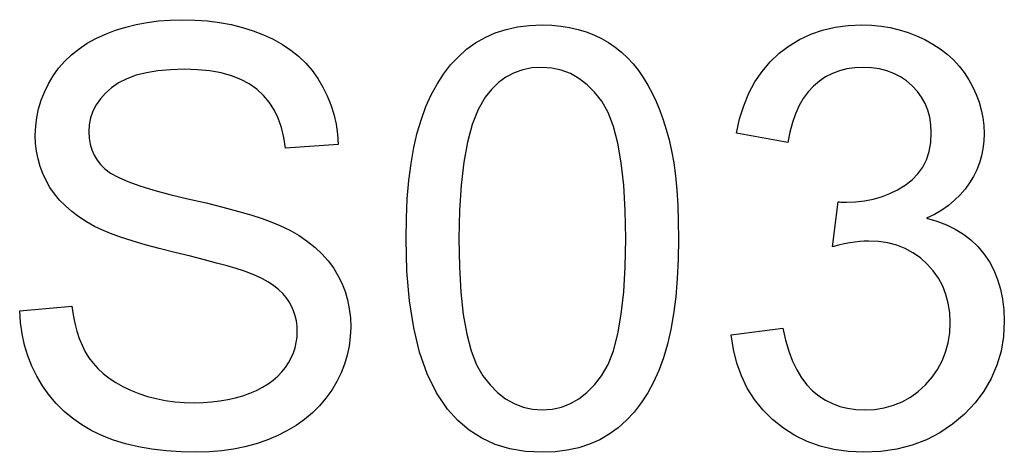
# Model space of a CAD drawing. Units: millimetres. Extents: x -8500 to -8261, y 1436 to 1541.
import ezdxf

# ---------------------------------------------------------------- set-up
doc = ezdxf.new("R2010")
doc.units = ezdxf.units.MM
doc.header["$MEASUREMENT"] = 0
doc.layers.add('72_EGR_BASE_D3_IMPORT', color=7, linetype='Continuous')

# ---------------------------------------------------------------- blocks, each defined once
blk = doc.blocks.new('678fb3677452bed2d83e5adf8334639c_mesh_RootNode')
at = {"layer": '72_EGR_BASE_D3_IMPORT', "color": 8, "true_color": 0x7f7f7f}
for p, q in [((-22.665, 0, 6.18), (-20.265, 0, 6.39)), ((-22.631, 0, 5.637), (-22.665, 0, 6.18)), ((-22.558, 0, 5.11), (-22.631, 0, 5.637)), ((-22.446, 0, 4.6), (-22.558, 0, 5.11)), ((-22.296, 0, 4.106), (-22.446, 0, 4.6)), ((-22.107, 0, 3.628), (-22.296, 0, 4.106)), ((-21.88, 0, 3.167), (-22.107, 0, 3.628)), ((-21.931, 0, 13.875), (-21.945, 0, 14.25)), ((-21.945, 0, 14.25), (-21.928, 0, 14.662)), ((-21.89, 0, 13.512), (-21.931, 0, 13.875)), ((-21.928, 0, 14.662), (-21.878, 0, 15.068)), ((-21.821, 0, 13.158), (-21.89, 0, 13.512)), ((-21.614, 0, 2.722), (-21.88, 0, 3.167)), ((-21.878, 0, 15.068), (-21.794, 0, 15.465)), ((-21.724, 0, 12.816), (-21.821, 0, 13.158)), ((-21.794, 0, 15.465), (-21.676, 0, 15.855)), ((-21.6, 0, 12.483), (-21.724, 0, 12.816)), ((-21.676, 0, 15.855), (-21.525, 0, 16.236)), ((-21.313, 0, 2.3), (-21.614, 0, 2.722)), ((-21.449, 0, 12.162), (-21.6, 0, 12.483)), ((-21.525, 0, 16.236), (-21.34, 0, 16.611)), ((-21.269, 0, 11.85), (-21.449, 0, 12.162)), ((-21.34, 0, 16.611), (-21.121, 0, 16.977)), ((-20.981, 0, 1.91), (-21.313, 0, 2.3)), ((-21.062, 0, 11.551), (-21.269, 0, 11.85)), ((-21.121, 0, 16.977), (-20.871, 0, 17.327)), ((-20.826, 0, 11.266), (-21.062, 0, 11.551)), ((-20.618, 0, 1.552), (-20.981, 0, 1.91)), ((-20.871, 0, 17.327), (-20.589, 0, 17.652)), ((-20.561, 0, 10.996), (-20.826, 0, 11.266)), ((-20.225, 0, 1.225), (-20.618, 0, 1.552)), ((-20.589, 0, 17.652), (-20.276, 0, 17.952)), ((-20.268, 0, 10.74), (-20.561, 0, 10.996)), ((-20.276, 0, 17.952), (-19.933, 0, 18.227)), ((-19.946, 0, 10.498), (-20.268, 0, 10.74)), ((-20.265, 0, 6.39), (-20.207, 0, 5.988)), ((-19.8, 0, 0.929), (-20.225, 0, 1.225)), ((-20.207, 0, 5.988), (-20.132, 0, 5.607)), ((-20.132, 0, 5.607), (-20.037, 0, 5.247)), ((-20.037, 0, 5.247), (-19.925, 0, 4.908)), ((-19.595, 0, 10.27), (-19.946, 0, 10.498)), ((-19.933, 0, 18.227), (-19.558, 0, 18.477)), ((-19.925, 0, 4.908), (-19.794, 0, 4.59)), ((-19.345, 0, 0.664), (-19.8, 0, 0.929)), ((-19.794, 0, 4.59), (-19.645, 0, 4.294)), ((-19.645, 0, 4.294), (-19.477, 0, 4.019)), ((-19.216, 0, 10.056), (-19.595, 0, 10.27)), ((-19.558, 0, 18.477), (-19.152, 0, 18.703)), ((-19.464, 0, 14.733), (-19.485, 0, 14.4)), ((-19.485, 0, 14.4), (-19.47, 0, 14.112)), ((-19.477, 0, 4.019), (-19.286, 0, 3.761)), ((-19.47, 0, 14.112), (-19.424, 0, 13.839)), ((-19.399, 0, 15.052), (-19.464, 0, 14.733)), ((-19.424, 0, 13.839), (-19.348, 0, 13.581)), ((-19.292, 0, 15.357), (-19.399, 0, 15.052)), ((-19.348, 0, 13.581), (-19.242, 0, 13.337)), ((-18.858, 0, 0.431), (-19.345, 0, 0.664)), ((-19.142, 0, 15.648), (-19.292, 0, 15.357)), ((-19.286, 0, 3.761), (-19.068, 0, 3.519)), ((-19.242, 0, 13.337), (-19.105, 0, 13.109)), ((-18.88, 0, 9.893), (-19.216, 0, 10.056)), ((-19.152, 0, 18.703), (-18.716, 0, 18.903)), ((-18.949, 0, 15.925), (-19.142, 0, 15.648)), ((-19.105, 0, 13.109), (-18.938, 0, 12.896)), ((-19.068, 0, 3.519), (-18.821, 0, 3.29)), ((-18.713, 0, 16.187), (-18.949, 0, 15.925)), ((-18.938, 0, 12.896), (-18.741, 0, 12.698)), ((-18.48, 0, 9.727), (-18.88, 0, 9.893)), ((-18.339, 0, 0.229), (-18.858, 0, 0.431)), ((-18.821, 0, 3.29), (-18.547, 0, 3.076)), ((-18.741, 0, 12.698), (-18.484, 0, 12.507)), ((-18.716, 0, 18.903), (-18.257, 0, 19.077)), ((-18.434, 0, 16.436), (-18.713, 0, 16.187)), ((-18.547, 0, 3.076), (-18.244, 0, 2.877)), ((-18.484, 0, 12.507), (-18.131, 0, 12.314)), ((-18.016, 0, 9.559), (-18.48, 0, 9.727)), ((-18.108, 0, 16.66), (-18.434, 0, 16.436)), ((-17.786, 0, 0.058), (-18.339, 0, 0.229)), ((-18.257, 0, 19.077), (-17.783, 0, 19.225)), ((-18.244, 0, 2.877), (-17.914, 0, 2.692)), ((-18.131, 0, 12.314), (-17.682, 0, 12.12)), ((-17.732, 0, 16.849), (-18.108, 0, 16.66)), ((-17.487, 0, 9.387), (-18.016, 0, 9.559)), ((-17.914, 0, 2.692), (-17.556, 0, 2.521)), ((-17.198, 0, -0.081), (-17.786, 0, 0.058)), ((-17.783, 0, 19.225), (-17.295, 0, 19.345)), ((-17.304, 0, 17.004), (-17.732, 0, 16.849)), ((-17.682, 0, 12.12), (-17.136, 0, 11.924)), ((-17.556, 0, 2.521), (-17.177, 0, 2.37)), ((-16.895, 0, 9.213), (-17.487, 0, 9.387)), ((-16.826, 0, 17.125), (-17.304, 0, 17.004)), ((-17.295, 0, 19.345), (-16.792, 0, 19.439)), ((-16.576, 0, -0.19), (-17.198, 0, -0.081)), ((-17.177, 0, 2.37), (-16.785, 0, 2.242)), ((-17.136, 0, 11.924), (-16.494, 0, 11.728)), ((-16.238, 0, 9.036), (-16.895, 0, 9.213)), ((-16.297, 0, 17.211), (-16.826, 0, 17.125)), ((-16.792, 0, 19.439), (-16.276, 0, 19.506)), ((-16.785, 0, 2.242), (-16.38, 0, 2.137)), ((-15.919, 0, -0.268), (-16.576, 0, -0.19)), ((-16.494, 0, 11.728), (-15.756, 0, 11.529)), ((-16.38, 0, 2.137), (-15.961, 0, 2.055)), ((-15.717, 0, 17.263), (-16.297, 0, 17.211)), ((-16.276, 0, 19.506), (-15.744, 0, 19.547)), ((-15.516, 0, 8.856), (-16.238, 0, 9.036)), ((-15.961, 0, 2.055), (-15.529, 0, 1.997)), ((-15.228, 0, -0.314), (-15.919, 0, -0.268)), ((-15.756, 0, 11.529), (-14.922, 0, 11.33)), ((-15.744, 0, 19.547), (-15.199, 0, 19.56)), ((-15.086, 0, 17.28), (-15.717, 0, 17.263)), ((-15.529, 0, 1.997), (-15.084, 0, 1.962)), ((-14.801, 0, 8.681), (-15.516, 0, 8.856)), ((-14.503, 0, -0.33), (-15.228, 0, -0.314)), ((-15.199, 0, 19.56), (-14.6, 0, 19.546)), ((-14.477, 0, 17.261), (-15.086, 0, 17.28)), ((-15.084, 0, 1.962), (-14.625, 0, 1.95)), ((-14.922, 0, 11.33), (-14.08, 0, 11.133)), ((-14.162, 0, 8.52), (-14.801, 0, 8.681)), ((-14.625, 0, 1.95), (-14.219, 0, 1.959)), ((-14.6, 0, 19.546), (-14.022, 0, 19.504)), ((-13.926, 0, -0.315), (-14.503, 0, -0.33)), ((-13.913, 0, 17.205), (-14.477, 0, 17.261)), ((-14.219, 0, 1.959), (-13.827, 0, 1.985)), ((-13.599, 0, 8.373), (-14.162, 0, 8.52)), ((-14.08, 0, 11.133), (-13.317, 0, 10.944)), ((-14.022, 0, 19.504), (-13.465, 0, 19.434)), ((-13.365, 0, -0.269), (-13.926, 0, -0.315)), ((-13.392, 0, 17.112), (-13.913, 0, 17.205)), ((-13.827, 0, 1.985), (-13.449, 0, 2.03)), ((-13.112, 0, 8.239), (-13.599, 0, 8.373)), ((-13.465, 0, 19.434), (-12.928, 0, 19.336)), ((-13.449, 0, 2.03), (-13.084, 0, 2.092)), ((-12.916, 0, 16.981), (-13.392, 0, 17.112)), ((-12.821, 0, -0.192), (-13.365, 0, -0.269)), ((-13.317, 0, 10.944), (-12.632, 0, 10.762)), ((-12.702, 0, 8.119), (-13.112, 0, 8.239)), ((-13.084, 0, 2.092), (-12.733, 0, 2.171)), ((-12.928, 0, 19.336), (-12.411, 0, 19.21)), ((-12.483, 0, 16.812), (-12.916, 0, 16.981)), ((-12.294, 0, -0.084), (-12.821, 0, -0.192)), ((-12.733, 0, 2.171), (-12.396, 0, 2.269)), ((-12.367, 0, 8.013), (-12.702, 0, 8.119)), ((-12.632, 0, 10.762), (-12.027, 0, 10.587)), ((-12.095, 0, 16.606), (-12.483, 0, 16.812)), ((-12.411, 0, 19.21), (-11.915, 0, 19.055)), ((-12.396, 0, 2.269), (-12.073, 0, 2.384)), ((-12.109, 0, 7.92), (-12.367, 0, 8.013)), ((-11.784, 0, 0.054), (-12.294, 0, -0.084)), ((-11.78, 0, 7.785), (-12.109, 0, 7.92)), ((-11.75, 0, 16.363), (-12.095, 0, 16.606)), ((-12.073, 0, 2.384), (-11.768, 0, 2.514)), ((-12.027, 0, 10.587), (-11.501, 0, 10.419)), ((-11.915, 0, 19.055), (-11.44, 0, 18.873)), ((-11.291, 0, 0.223), (-11.784, 0, 0.054)), ((-11.479, 0, 7.641), (-11.78, 0, 7.785)), ((-11.768, 0, 2.514), (-11.487, 0, 2.658)), ((-11.447, 0, 16.083), (-11.75, 0, 16.363)), ((-11.501, 0, 10.419), (-11.055, 0, 10.259)), ((-11.487, 0, 2.658), (-11.228, 0, 2.814)), ((-11.206, 0, 7.488), (-11.479, 0, 7.641)), ((-11.181, 0, 15.767), (-11.447, 0, 16.083)), ((-11.44, 0, 18.873), (-10.99, 0, 18.664)), ((-10.814, 0, 0.423), (-11.291, 0, 0.223)), ((-11.228, 0, 2.814), (-10.993, 0, 2.984)), ((-10.961, 0, 7.326), (-11.206, 0, 7.488)), ((-10.954, 0, 15.415), (-11.181, 0, 15.767)), ((-11.055, 0, 10.259), (-10.687, 0, 10.106)), ((-10.993, 0, 2.984), (-10.781, 0, 3.167)), ((-10.99, 0, 18.664), (-10.571, 0, 18.428)), ((-10.745, 0, 7.156), (-10.961, 0, 7.326)), ((-10.764, 0, 15.028), (-10.954, 0, 15.415)), ((-10.361, 0, 0.65), (-10.814, 0, 0.423)), ((-10.781, 0, 3.167), (-10.591, 0, 3.363)), ((-10.613, 0, 14.604), (-10.764, 0, 15.028)), ((-10.557, 0, 6.977), (-10.745, 0, 7.156)), ((-10.687, 0, 10.106), (-10.228, 0, 9.877)), ((-10.5, 0, 14.145), (-10.613, 0, 14.604)), ((-10.591, 0, 3.363), (-10.425, 0, 3.572)), ((-10.571, 0, 18.428), (-10.183, 0, 18.166)), ((-10.396, 0, 6.789), (-10.557, 0, 6.977)), ((-10.425, 0, 13.65), (-10.5, 0, 14.145)), ((-10.425, 0, 3.572), (-10.282, 0, 3.791)), ((-7.995, 0, 13.83), (-10.425, 0, 13.65)), ((-10.261, 0, 6.592), (-10.396, 0, 6.789)), ((-9.94, 0, 0.902), (-10.361, 0, 0.65)), ((-10.282, 0, 3.791), (-10.161, 0, 4.015)), ((-10.146, 0, 6.386), (-10.261, 0, 6.592)), ((-10.228, 0, 9.877), (-9.804, 0, 9.631)), ((-10.183, 0, 18.166), (-9.825, 0, 17.877)), ((-10.161, 0, 4.015), (-10.061, 0, 4.244)), ((-10.052, 0, 6.171), (-10.146, 0, 6.386)), ((-10.061, 0, 4.244), (-9.984, 0, 4.479)), ((-9.979, 0, 5.946), (-10.052, 0, 6.171)), ((-9.984, 0, 4.479), (-9.929, 0, 4.719)), ((-9.927, 0, 5.712), (-9.979, 0, 5.946)), ((-9.549, 0, 1.179), (-9.94, 0, 0.902)), ((-9.929, 0, 4.719), (-9.896, 0, 4.964)), ((-9.895, 0, 5.468), (-9.927, 0, 5.712)), ((-9.896, 0, 4.964), (-9.885, 0, 5.215)), ((-9.885, 0, 5.215), (-9.895, 0, 5.468)), ((-9.825, 0, 17.877), (-9.498, 0, 17.562)), ((-9.804, 0, 9.631), (-9.416, 0, 9.368)), ((-9.19, 0, 1.48), (-9.549, 0, 1.179)), ((-9.498, 0, 17.562), (-9.202, 0, 17.22)), ((-9.416, 0, 9.368), (-9.064, 0, 9.088)), ((-9.202, 0, 17.22), (-8.936, 0, 16.852)), ((-8.862, 0, 1.806), (-9.19, 0, 1.48)), ((-9.064, 0, 9.088), (-8.747, 0, 8.792)), ((-8.936, 0, 16.852), (-8.702, 0, 16.464)), ((-8.565, 0, 2.156), (-8.862, 0, 1.806)), ((-8.747, 0, 8.792), (-8.466, 0, 8.478)), ((-8.702, 0, 16.464), (-8.502, 0, 16.061)), ((-8.3, 0, 2.531), (-8.565, 0, 2.156)), ((-8.502, 0, 16.061), (-8.334, 0, 15.643)), ((-8.466, 0, 8.478), (-8.221, 0, 8.148)), ((-8.334, 0, 15.643), (-8.2, 0, 15.212)), ((-8.068, 0, 2.922), (-8.3, 0, 2.531)), ((-8.221, 0, 8.148), (-8.01, 0, 7.802)), ((-8.2, 0, 15.212), (-8.098, 0, 14.765)), ((-8.098, 0, 14.765), (-8.03, 0, 14.305)), ((-7.871, 0, 3.32), (-8.068, 0, 2.922)), ((-8.03, 0, 14.305), (-7.995, 0, 13.83)), ((-8.01, 0, 7.802), (-7.831, 0, 7.442)), ((-7.711, 0, 3.725), (-7.871, 0, 3.32)), ((-7.831, 0, 7.442), (-7.685, 0, 7.066)), ((-7.586, 0, 4.137), (-7.711, 0, 3.725)), ((-7.685, 0, 7.066), (-7.571, 0, 6.676)), ((-7.496, 0, 4.557), (-7.586, 0, 4.137)), ((-7.571, 0, 6.676), (-7.49, 0, 6.272)), ((-7.443, 0, 4.984), (-7.496, 0, 4.557)), ((-7.49, 0, 6.272), (-7.441, 0, 5.852)), ((-7.425, 0, 5.418), (-7.443, 0, 4.984)), ((-7.441, 0, 5.852), (-7.425, 0, 5.418)), ((-4.875, 0, 9.488), (-4.861, 0, 10.437)), ((-4.836, 0, 8.001), (-4.875, 0, 9.488)), ((-4.861, 0, 10.437), (-4.818, 0, 11.331)), ((-4.72, 0, 6.636), (-4.836, 0, 8.001)), ((-4.818, 0, 11.331), (-4.746, 0, 12.17)), ((-4.746, 0, 12.17), (-4.646, 0, 12.956)), ((-4.526, 0, 5.393), (-4.72, 0, 6.636)), ((-4.646, 0, 12.956), (-4.517, 0, 13.688)), ((-4.254, 0, 4.274), (-4.526, 0, 5.393)), ((-4.517, 0, 13.688), (-4.359, 0, 14.366)), ((-4.359, 0, 14.366), (-4.173, 0, 14.989)), ((-3.904, 0, 3.277), (-4.254, 0, 4.274)), ((-4.173, 0, 14.989), (-3.959, 0, 15.566)), ((-3.959, 0, 15.566), (-3.717, 0, 16.104)), ((-3.477, 0, 2.402), (-3.904, 0, 3.277)), ((-3.717, 0, 16.104), (-3.446, 0, 16.602)), ((-2.973, 0, 1.65), (-3.477, 0, 2.402)), ((-3.446, 0, 16.602), (-3.149, 0, 17.06)), ((-3.149, 0, 17.06), (-2.823, 0, 17.479)), ((-2.495, 0, 1.125), (-2.973, 0, 1.65)), ((-2.823, 0, 17.479), (-2.469, 0, 17.859)), ((-1.968, 0, 0.68), (-2.495, 0, 1.125)), ((-2.469, 0, 17.859), (-2.088, 0, 18.199)), ((-2.445, 0, 9.495), (-2.422, 0, 8.202)), ((-2.42, 0, 10.788), (-2.445, 0, 9.495)), ((-2.422, 0, 8.202), (-2.355, 0, 7.04)), ((-2.346, 0, 11.959), (-2.42, 0, 10.788)), ((-2.355, 0, 7.04), (-2.242, 0, 6.007)), ((-2.223, 0, 13.009), (-2.346, 0, 11.959)), ((-2.242, 0, 6.007), (-2.083, 0, 5.105)), ((-2.049, 0, 13.937), (-2.223, 0, 13.009)), ((-2.088, 0, 18.199), (-1.678, 0, 18.496)), ((-2.083, 0, 5.105), (-1.88, 0, 4.333)), ((-1.827, 0, 14.744), (-2.049, 0, 13.937)), ((-1.393, 0, 0.317), (-1.968, 0, 0.68)), ((-1.88, 0, 4.333), (-1.631, 0, 3.692)), ((-1.555, 0, 15.429), (-1.827, 0, 14.744)), ((-1.678, 0, 18.496), (-1.238, 0, 18.748)), ((-1.631, 0, 3.692), (-1.338, 0, 3.181)), ((-1.234, 0, 15.992), (-1.555, 0, 15.429)), ((-0.769, 0, 0.034), (-1.393, 0, 0.317)), ((-1.338, 0, 3.181), (-1.011, 0, 2.767)), ((-1.238, 0, 18.748), (-0.77, 0, 18.954)), ((-0.941, 0, 16.358), (-1.234, 0, 15.992)), ((-1.011, 0, 2.767), (-0.662, 0, 2.416)), ((-0.622, 0, 16.667), (-0.941, 0, 16.358)), ((-0.77, 0, 18.954), (-0.273, 0, 19.114)), ((-0.097, 0, -0.168), (-0.769, 0, 0.034)), ((-0.662, 0, 2.416), (-0.293, 0, 2.13)), ((-0.277, 0, 16.92), (-0.622, 0, 16.667)), ((-0.293, 0, 2.13), (0.097, 0, 1.907)), ((0.095, 0, 17.117), (-0.277, 0, 16.92)), ((-0.273, 0, 19.114), (0.254, 0, 19.228)), ((0.625, 0, -0.29), (-0.097, 0, -0.168)), ((0.493, 0, 17.258), (0.095, 0, 17.117)), ((0.097, 0, 1.907), (0.509, 0, 1.747)), ((0.254, 0, 19.228), (0.81, 0, 19.297)), ((0.918, 0, 17.342), (0.493, 0, 17.258)), ((0.509, 0, 1.747), (0.941, 0, 1.652)), ((1.395, 0, -0.33), (0.625, 0, -0.29)), ((0.81, 0, 19.297), (1.395, 0, 19.32)), ((1.369, 0, 17.37), (0.918, 0, 17.342)), ((0.941, 0, 1.652), (1.395, 0, 1.62)), ((1.831, 0, 17.338), (1.369, 0, 17.37)), ((1.395, 0, 19.32), (1.83, 0, 19.307)), ((1.983, 0, -0.307), (1.395, 0, -0.33)), ((1.395, 0, 1.62), (1.849, 0, 1.652)), ((1.83, 0, 19.307), (2.249, 0, 19.269)), ((2.271, 0, 17.242), (1.831, 0, 17.338)), ((1.849, 0, 1.652), (2.281, 0, 1.748)), ((2.542, 0, -0.238), (1.983, 0, -0.307)), ((2.249, 0, 19.269), (2.653, 0, 19.205)), ((2.689, 0, 17.083), (2.271, 0, 17.242)), ((2.281, 0, 1.748), (2.693, 0, 1.908)), ((3.071, 0, -0.123), (2.542, 0, -0.238)), ((2.653, 0, 19.205), (3.042, 0, 19.116)), ((3.083, 0, 16.86), (2.689, 0, 17.083)), ((2.693, 0, 1.908), (3.083, 0, 2.132)), ((3.042, 0, 19.116), (3.416, 0, 19.002)), ((3.571, 0, 0.038), (3.071, 0, -0.123)), ((3.083, 0, 2.132), (3.453, 0, 2.42)), ((3.455, 0, 16.573), (3.083, 0, 16.86)), ((3.416, 0, 19.002), (3.774, 0, 18.862)), ((3.453, 0, 2.42), (3.801, 0, 2.772)), ((3.805, 0, 16.223), (3.455, 0, 16.573)), ((4.04, 0, 0.245), (3.571, 0, 0.038)), ((3.774, 0, 18.862), (4.118, 0, 18.697)), ((3.801, 0, 2.772), (4.128, 0, 3.188)), ((4.131, 0, 15.808), (3.805, 0, 16.223)), ((4.48, 0, 0.499), (4.04, 0, 0.245)), ((4.118, 0, 18.697), (4.445, 0, 18.507)), ((4.128, 0, 3.188), (4.421, 0, 3.7)), ((4.424, 0, 15.297), (4.131, 0, 15.808)), ((4.421, 0, 3.7), (4.67, 0, 4.342)), ((4.672, 0, 14.655), (4.424, 0, 15.297)), ((4.445, 0, 18.507), (4.755, 0, 18.295)), ((4.891, 0, 0.798), (4.48, 0, 0.499)), ((4.67, 0, 4.342), (4.873, 0, 5.114)), ((4.875, 0, 13.884), (4.672, 0, 14.655)), ((4.755, 0, 18.295), (5.047, 0, 18.061)), ((4.873, 0, 5.114), (5.032, 0, 6.015)), ((5.032, 0, 12.982), (4.875, 0, 13.884)), ((5.272, 0, 1.14), (4.891, 0, 0.798)), ((5.032, 0, 6.015), (5.145, 0, 7.045)), ((5.145, 0, 11.95), (5.032, 0, 12.982)), ((5.047, 0, 18.061), (5.323, 0, 17.804)), ((5.145, 0, 7.045), (5.212, 0, 8.205)), ((5.212, 0, 10.787), (5.145, 0, 11.95)), ((5.212, 0, 8.205), (5.235, 0, 9.495)), ((5.235, 0, 9.495), (5.212, 0, 10.787)), ((5.625, 0, 1.521), (5.272, 0, 1.14)), ((5.323, 0, 17.804), (5.581, 0, 17.525)), ((5.581, 0, 17.525), (5.822, 0, 17.223)), ((5.95, 0, 1.941), (5.625, 0, 1.521)), ((5.822, 0, 17.223), (6.046, 0, 16.898)), ((6.247, 0, 2.4), (5.95, 0, 1.941)), ((6.046, 0, 16.898), (6.255, 0, 16.552)), ((6.516, 0, 2.899), (6.247, 0, 2.4)), ((6.255, 0, 16.552), (6.45, 0, 16.185)), ((6.45, 0, 16.185), (6.633, 0, 15.797)), ((6.757, 0, 3.437), (6.516, 0, 2.899)), ((6.633, 0, 15.797), (6.802, 0, 15.388)), ((6.97, 0, 4.014), (6.757, 0, 3.437)), ((6.802, 0, 15.388), (6.959, 0, 14.959)), ((6.959, 0, 14.959), (7.102, 0, 14.508)), ((7.154, 0, 4.637), (6.97, 0, 4.014)), ((7.102, 0, 14.508), (7.232, 0, 14.037)), ((7.31, 0, 5.313), (7.154, 0, 4.637)), ((7.232, 0, 14.037), (7.347, 0, 13.531)), ((7.438, 0, 6.042), (7.31, 0, 5.313)), ((7.347, 0, 13.531), (7.444, 0, 12.977)), ((7.537, 0, 6.824), (7.438, 0, 6.042)), ((7.444, 0, 12.977), (7.524, 0, 12.375)), ((7.524, 0, 12.375), (7.585, 0, 11.725)), ((7.608, 0, 7.659), (7.537, 0, 6.824)), ((7.585, 0, 11.725), (7.63, 0, 11.028)), ((7.651, 0, 8.547), (7.608, 0, 7.659)), ((7.63, 0, 11.028), (7.656, 0, 10.282)), ((7.665, 0, 9.488), (7.651, 0, 8.547)), ((7.656, 0, 10.282), (7.665, 0, 9.488)), ((10.095, 0, 5.07), (12.465, 0, 5.37)), ((10.192, 0, 4.404), (10.095, 0, 5.07)), ((10.347, 0, 3.775), (10.192, 0, 4.404)), ((12.705, 0, 13.92), (10.335, 0, 14.34)), ((10.335, 0, 14.34), (10.481, 0, 14.996)), ((10.56, 0, 3.182), (10.347, 0, 3.775)), ((10.481, 0, 14.996), (10.672, 0, 15.608)), ((10.833, 0, 2.626), (10.56, 0, 3.182)), ((10.672, 0, 15.608), (10.908, 0, 16.177)), ((11.163, 0, 2.105), (10.833, 0, 2.626)), ((10.908, 0, 16.177), (11.188, 0, 16.702)), ((11.553, 0, 1.621), (11.163, 0, 2.105)), ((11.188, 0, 16.702), (11.514, 0, 17.184)), ((11.514, 0, 17.184), (11.885, 0, 17.622)), ((12, 0, 1.174), (11.553, 0, 1.621)), ((11.885, 0, 17.622), (12.3, 0, 18.016)), ((12.495, 0, 0.775), (12, 0, 1.174)), ((12.3, 0, 18.016), (12.754, 0, 18.362)), ((12.465, 0, 5.37), (12.592, 0, 4.824)), ((13.024, 0, 0.437), (12.495, 0, 0.775)), ((12.592, 0, 4.824), (12.743, 0, 4.322)), ((12.793, 0, 14.395), (12.705, 0, 13.92)), ((12.743, 0, 4.322), (12.916, 0, 3.867)), ((12.754, 0, 18.362), (13.238, 0, 18.655)), ((12.908, 0, 14.835), (12.793, 0, 14.395)), ((13.049, 0, 15.24), (12.908, 0, 14.835)), ((12.916, 0, 3.867), (13.112, 0, 3.457)), ((13.589, 0, 0.161), (13.024, 0, 0.437)), ((13.217, 0, 15.61), (13.049, 0, 15.24)), ((13.112, 0, 3.457), (13.332, 0, 3.092)), ((13.412, 0, 15.944), (13.217, 0, 15.61)), ((13.238, 0, 18.655), (13.752, 0, 18.894)), ((13.332, 0, 3.092), (13.574, 0, 2.773)), ((13.633, 0, 16.243), (13.412, 0, 15.944)), ((13.574, 0, 2.773), (13.839, 0, 2.499)), ((14.188, 0, -0.054), (13.589, 0, 0.161)), ((13.881, 0, 16.507), (13.633, 0, 16.243)), ((13.752, 0, 18.894), (14.297, 0, 19.08)), ((13.839, 0, 2.499), (14.124, 0, 2.266)), ((14.152, 0, 16.736), (13.881, 0, 16.507)), ((14.124, 0, 2.266), (14.428, 0, 2.068)), ((14.441, 0, 16.93), (14.152, 0, 16.736)), ((14.823, 0, -0.207), (14.188, 0, -0.054)), ((14.297, 0, 19.08), (14.872, 0, 19.214)), ((14.428, 0, 2.068), (14.75, 0, 1.907)), ((14.749, 0, 17.088), (14.441, 0, 16.93)), ((15.076, 0, 17.212), (14.749, 0, 17.088)), ((14.75, 0, 1.907), (15.091, 0, 1.781)), ((15.033, 0, 9.19), (14.756, 0, 9.12)), ((14.756, 0, 9.12), (15.017, 0, 11.19)), ((15.492, 0, -0.299), (14.823, 0, -0.207)), ((14.872, 0, 19.214), (15.478, 0, 19.293)), ((15.017, 0, 11.19), (15.083, 0, 11.183)), ((15.297, 0, 9.249), (15.033, 0, 9.19)), ((15.422, 0, 17.3), (15.076, 0, 17.212)), ((15.083, 0, 11.183), (15.145, 0, 11.177)), ((15.091, 0, 1.781), (15.45, 0, 1.692)), ((15.145, 0, 11.177), (15.203, 0, 11.172)), ((15.203, 0, 11.172), (15.257, 0, 11.169)), ((15.257, 0, 11.169), (15.307, 0, 11.166)), ((15.548, 0, 9.297), (15.297, 0, 9.249)), ((15.307, 0, 11.166), (15.354, 0, 11.164)), ((15.354, 0, 11.164), (15.397, 0, 11.164)), ((15.397, 0, 11.164), (15.82, 0, 11.18)), ((15.786, 0, 17.352), (15.422, 0, 17.3)), ((15.45, 0, 1.692), (15.827, 0, 1.638)), ((15.478, 0, 19.293), (16.114, 0, 19.32)), ((16.197, 0, -0.33), (15.492, 0, -0.299)), ((15.786, 0, 9.334), (15.548, 0, 9.297)), ((16.01, 0, 9.361), (15.786, 0, 9.334)), ((16.169, 0, 17.37), (15.786, 0, 17.352)), ((15.82, 0, 11.18), (16.231, 0, 11.228)), ((15.827, 0, 1.638), (16.222, 0, 1.62)), ((16.221, 0, 9.377), (16.01, 0, 9.361)), ((16.114, 0, 19.32), (16.558, 0, 19.306)), ((16.554, 0, 17.353), (16.169, 0, 17.37)), ((16.978, 0, -0.294), (16.197, 0, -0.33)), ((16.418, 0, 9.382), (16.221, 0, 9.377)), ((16.222, 0, 1.62), (16.69, 0, 1.644)), ((16.231, 0, 11.228), (16.63, 0, 11.308)), ((16.874, 0, 9.361), (16.418, 0, 9.382)), ((16.919, 0, 17.301), (16.554, 0, 17.353)), ((16.558, 0, 19.306), (16.992, 0, 19.265)), ((16.63, 0, 11.308), (17.016, 0, 11.42)), ((16.69, 0, 1.644), (17.136, 0, 1.714)), ((17.306, 0, 9.296), (16.874, 0, 9.361)), ((17.262, 0, 17.214), (16.919, 0, 17.301)), ((17.719, 0, -0.187), (16.978, 0, -0.294)), ((16.992, 0, 19.265), (17.416, 0, 19.196)), ((17.016, 0, 11.42), (17.391, 0, 11.565)), ((17.136, 0, 1.714), (17.561, 0, 1.832)), ((17.585, 0, 17.092), (17.262, 0, 17.214)), ((17.715, 0, 9.188), (17.306, 0, 9.296)), ((17.391, 0, 11.565), (17.753, 0, 11.741)), ((17.416, 0, 19.196), (17.829, 0, 19.1)), ((17.561, 0, 1.832), (17.963, 0, 1.997)), ((17.887, 0, 16.936), (17.585, 0, 17.092)), ((18.1, 0, 9.037), (17.715, 0, 9.188)), ((18.421, 0, -0.008), (17.719, 0, -0.187)), ((17.753, 0, 11.741), (18.102, 0, 11.949)), ((17.829, 0, 19.1), (18.233, 0, 18.975)), ((18.169, 0, 16.745), (17.887, 0, 16.936)), ((17.963, 0, 1.997), (18.343, 0, 2.21)), ((18.462, 0, 8.843), (18.1, 0, 9.037)), ((18.102, 0, 11.949), (18.421, 0, 12.191)), ((18.429, 0, 16.519), (18.169, 0, 16.745)), ((18.233, 0, 18.975), (18.626, 0, 18.824)), ((18.343, 0, 2.21), (18.701, 0, 2.469)), ((18.421, 0, 12.191), (18.691, 0, 12.468)), ((19.083, 0, 0.242), (18.421, 0, -0.008)), ((18.662, 0, 16.267), (18.429, 0, 16.519)), ((18.8, 0, 8.606), (18.462, 0, 8.843)), ((18.626, 0, 18.824), (19.009, 0, 18.645)), ((18.858, 0, 15.996), (18.662, 0, 16.267)), ((18.691, 0, 12.468), (18.912, 0, 12.779)), ((18.701, 0, 2.469), (19.037, 0, 2.776)), ((19.115, 0, 8.325), (18.8, 0, 8.606)), ((19.019, 0, 15.708), (18.858, 0, 15.996)), ((18.912, 0, 12.779), (19.084, 0, 13.125)), ((19.009, 0, 18.645), (19.375, 0, 18.442)), ((19.144, 0, 15.401), (19.019, 0, 15.708)), ((19.037, 0, 2.776), (19.339, 0, 3.117)), ((19.705, 0, 0.564), (19.083, 0, 0.242)), ((19.084, 0, 13.125), (19.207, 0, 13.506)), ((19.448, 0, 10.611), (19.087, 0, 10.43)), ((19.087, 0, 10.43), (19.558, 0, 10.3)), ((19.396, 0, 8.011), (19.115, 0, 8.325)), ((19.234, 0, 15.076), (19.144, 0, 15.401)), ((19.207, 0, 13.506), (19.28, 0, 13.922)), ((19.287, 0, 14.733), (19.234, 0, 15.076)), ((19.28, 0, 13.922), (19.305, 0, 14.372)), ((19.305, 0, 14.372), (19.287, 0, 14.733)), ((19.339, 0, 3.117), (19.594, 0, 3.481)), ((19.375, 0, 18.442), (19.715, 0, 18.219)), ((19.634, 0, 7.674), (19.396, 0, 8.011)), ((19.783, 0, 10.809), (19.448, 0, 10.611)), ((19.558, 0, 10.3), (19.998, 0, 10.136)), ((19.594, 0, 3.481), (19.803, 0, 3.868)), ((19.829, 0, 7.314), (19.634, 0, 7.674)), ((20.288, 0, 0.957), (19.705, 0, 0.564)), ((19.715, 0, 18.219), (20.03, 0, 17.976)), ((20.092, 0, 11.024), (19.783, 0, 10.809)), ((19.803, 0, 3.868), (19.966, 0, 4.277)), ((19.98, 0, 6.93), (19.829, 0, 7.314)), ((19.966, 0, 4.277), (20.082, 0, 4.709)), ((20.088, 0, 6.523), (19.98, 0, 6.93)), ((19.998, 0, 10.136), (20.407, 0, 9.937)), ((20.03, 0, 17.976), (20.319, 0, 17.713)), ((20.082, 0, 4.709), (20.152, 0, 5.163)), ((20.153, 0, 6.093), (20.088, 0, 6.523)), ((20.375, 0, 11.257), (20.092, 0, 11.024)), ((20.152, 0, 5.163), (20.175, 0, 5.639)), ((20.175, 0, 5.639), (20.153, 0, 6.093)), ((20.832, 0, 1.422), (20.288, 0, 0.957)), ((20.319, 0, 17.713), (20.583, 0, 17.429)), ((20.632, 0, 11.506), (20.375, 0, 11.257)), ((20.407, 0, 9.937), (20.784, 0, 9.704)), ((20.583, 0, 17.429), (20.821, 0, 17.126)), ((20.862, 0, 11.772), (20.632, 0, 11.506)), ((20.784, 0, 9.704), (21.13, 0, 9.436)), ((20.821, 0, 17.126), (21.034, 0, 16.803)), ((21.318, 0, 1.938), (20.832, 0, 1.422)), ((21.066, 0, 12.056), (20.862, 0, 11.772)), ((21.034, 0, 16.803), (21.22, 0, 16.466)), ((21.244, 0, 12.353), (21.066, 0, 12.056)), ((21.13, 0, 9.436), (21.445, 0, 9.133)), ((21.22, 0, 16.466), (21.377, 0, 16.124)), ((21.394, 0, 12.659), (21.244, 0, 12.353)), ((21.73, 0, 2.485), (21.318, 0, 1.938)), ((21.377, 0, 16.124), (21.506, 0, 15.776)), ((21.517, 0, 12.974), (21.394, 0, 12.659)), ((21.445, 0, 9.133), (21.728, 0, 8.796)), ((21.506, 0, 15.776), (21.606, 0, 15.422)), ((21.612, 0, 13.298), (21.517, 0, 12.974)), ((21.606, 0, 15.422), (21.678, 0, 15.062)), ((21.68, 0, 13.631), (21.612, 0, 13.298)), ((21.678, 0, 15.062), (21.721, 0, 14.696)), ((21.721, 0, 13.973), (21.68, 0, 13.631)), ((21.721, 0, 14.696), (21.735, 0, 14.325)), ((21.735, 0, 14.325), (21.721, 0, 13.973)), ((21.728, 0, 8.796), (21.977, 0, 8.429)), ((22.066, 0, 3.064), (21.73, 0, 2.485)), ((21.977, 0, 8.429), (22.187, 0, 8.037)), ((22.328, 0, 3.674), (22.066, 0, 3.064)), ((22.187, 0, 8.037), (22.359, 0, 7.619)), ((22.515, 0, 4.316), (22.328, 0, 3.674)), ((22.359, 0, 7.619), (22.493, 0, 7.176)), ((22.493, 0, 7.176), (22.589, 0, 6.707)), ((22.628, 0, 4.989), (22.515, 0, 4.316)), ((22.589, 0, 6.707), (22.646, 0, 6.213)), ((22.665, 0, 5.693), (22.628, 0, 4.989)), ((22.646, 0, 6.213), (22.665, 0, 5.693))]:
    blk.add_line(p, q, dxfattribs=at)

msp = doc.modelspace()

# ---------------------------------------------------------------- block references
at = {"layer": '72_EGR_BASE_D3_IMPORT', "extrusion": (-5.87747e-39, 1, 1.94707e-07), "xscale": 5.272747993469238, "yscale": 1.416025042533875, "zscale": 5.272747993469248, "rotation": 180}
msp.add_blockref('678fb3677452bed2d83e5adf8334639c_mesh_RootNode', (8380.67, 0, 1437.44), dxfattribs=at)

doc.saveas('drawing.dxf')
